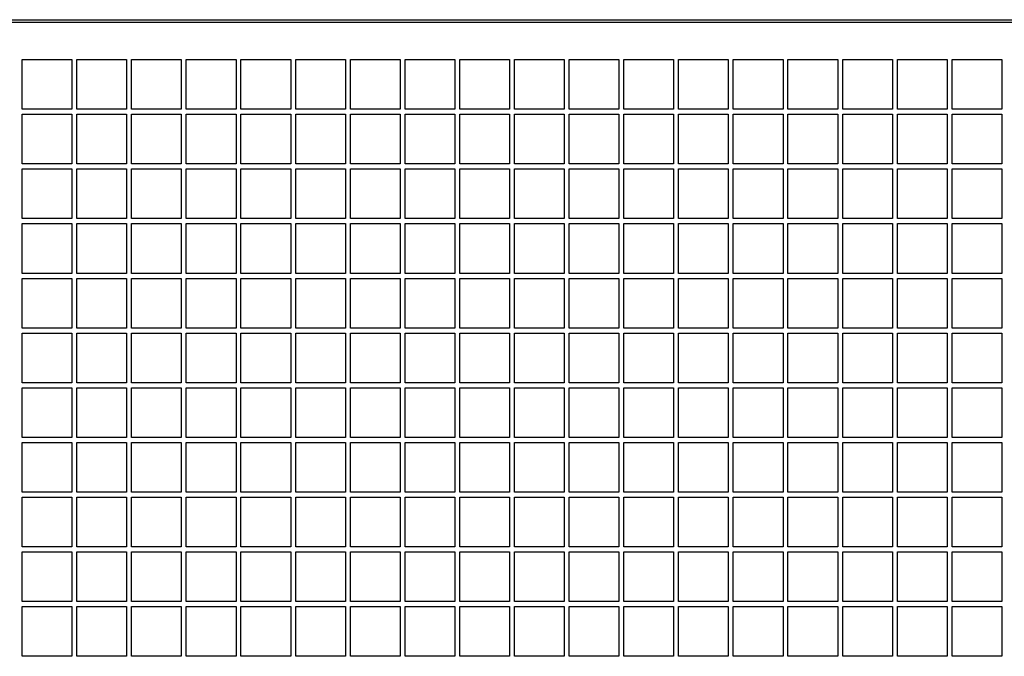
# Model space of a CAD drawing. Units: millimetres. Extents: x -296 to 1975, y 4287 to 8572.
# Drawn here: x 1019 to 1217, y 4647 to 4775 of the extents above; entities that cross this region are included whole.
import ezdxf

# ---------------------------------------------------------------- set-up
doc = ezdxf.new("R2010")
doc.units = ezdxf.units.MM

# ---------------------------------------------------------------- blocks, each defined once
blk = doc.blocks.new('ILVH 800 front')
at = {"color": 7, "linetype": 'Continuous'}
for p, q in [((108.75, 4774.64), (1356.75, 4774.64)), ((109.25, 4774.14), (1356.25, 4774.14))]:
    blk.add_line(p, q, dxfattribs=at)
at = {"color": 7, "linetype": 'Continuous', "lineweight": 25}
for p, q in [((108.75, 4774.64), (1356.75, 4774.64)), ((109.25, 4774.14), (1356.25, 4774.14)), ((1019.25, 4766.64), (1029.25, 4766.64)), ((1019.25, 4756.64), (1019.25, 4766.64)), ((1029.25, 4766.64), (1029.25, 4756.64)), ((1030.25, 4766.64), (1040.25, 4766.64)), ((1030.25, 4756.64), (1030.25, 4766.64)), ((1040.25, 4766.64), (1040.25, 4756.64)), ((1041.25, 4766.64), (1051.25, 4766.64)), ((1041.25, 4756.64), (1041.25, 4766.64)), ((1051.25, 4766.64), (1051.25, 4756.64)), ((1052.25, 4766.64), (1062.25, 4766.64)), ((1052.25, 4756.64), (1052.25, 4766.64)), ((1062.25, 4766.64), (1062.25, 4756.64)), ((1063.25, 4766.64), (1073.25, 4766.64)), ((1063.25, 4756.64), (1063.25, 4766.64)), ((1073.25, 4766.64), (1073.25, 4756.64)), ((1074.25, 4766.64), (1084.25, 4766.64)), ((1074.25, 4756.64), (1074.25, 4766.64)), ((1084.25, 4766.64), (1084.25, 4756.64)), ((1085.25, 4766.64), (1095.25, 4766.64)), ((1085.25, 4756.64), (1085.25, 4766.64)), ((1095.25, 4766.64), (1095.25, 4756.64)), ((1096.25, 4766.64), (1106.25, 4766.64)), ((1096.25, 4756.64), (1096.25, 4766.64)), ((1106.25, 4766.64), (1106.25, 4756.64)), ((1107.25, 4766.64), (1117.25, 4766.64)), ((1107.25, 4756.64), (1107.25, 4766.64)), ((1117.25, 4766.64), (1117.25, 4756.64)), ((1118.25, 4766.64), (1128.25, 4766.64)), ((1118.25, 4756.64), (1118.25, 4766.64)), ((1128.25, 4766.64), (1128.25, 4756.64)), ((1129.25, 4766.64), (1139.25, 4766.64)), ((1129.25, 4756.64), (1129.25, 4766.64)), ((1139.25, 4766.64), (1139.25, 4756.64)), ((1140.25, 4766.64), (1150.25, 4766.64)), ((1140.25, 4756.64), (1140.25, 4766.64)), ((1150.25, 4766.64), (1150.25, 4756.64)), ((1151.25, 4766.64), (1161.25, 4766.64)), ((1151.25, 4756.64), (1151.25, 4766.64)), ((1161.25, 4766.64), (1161.25, 4756.64)), ((1162.25, 4766.64), (1172.25, 4766.64)), ((1162.25, 4756.64), (1162.25, 4766.64)), ((1172.25, 4766.64), (1172.25, 4756.64)), ((1173.25, 4756.64), (1173.25, 4766.64)), ((1173.25, 4766.64), (1183.25, 4766.64)), ((1183.25, 4766.64), (1183.25, 4756.64)), ((1184.25, 4766.64), (1194.25, 4766.64)), ((1184.25, 4756.64), (1184.25, 4766.64)), ((1194.25, 4766.64), (1194.25, 4756.64)), ((1195.25, 4766.64), (1205.25, 4766.64)), ((1195.25, 4756.64), (1195.25, 4766.64)), ((1205.25, 4766.64), (1205.25, 4756.64)), ((1206.25, 4766.64), (1216.25, 4766.64)), ((1206.25, 4756.64), (1206.25, 4766.64)), ((1216.25, 4766.64), (1216.25, 4756.64)), ((1029.25, 4756.64), (1019.25, 4756.64)), ((1040.25, 4756.64), (1030.25, 4756.64)), ((1051.25, 4756.64), (1041.25, 4756.64)), ((1062.25, 4756.64), (1052.25, 4756.64)), ((1073.25, 4756.64), (1063.25, 4756.64)), ((1084.25, 4756.64), (1074.25, 4756.64)), ((1095.25, 4756.64), (1085.25, 4756.64)), ((1106.25, 4756.64), (1096.25, 4756.64)), ((1117.25, 4756.64), (1107.25, 4756.64)), ((1128.25, 4756.64), (1118.25, 4756.64)), ((1139.25, 4756.64), (1129.25, 4756.64)), ((1150.25, 4756.64), (1140.25, 4756.64)), ((1161.25, 4756.64), (1151.25, 4756.64)), ((1172.25, 4756.64), (1162.25, 4756.64)), ((1183.25, 4756.64), (1173.25, 4756.64)), ((1194.25, 4756.64), (1184.25, 4756.64)), ((1205.25, 4756.64), (1195.25, 4756.64)), ((1216.25, 4756.64), (1206.25, 4756.64)), ((1019.25, 4755.64), (1029.25, 4755.64)), ((1019.25, 4745.64), (1019.25, 4755.64)), ((1029.25, 4755.64), (1029.25, 4745.64)), ((1030.25, 4755.64), (1040.25, 4755.64)), ((1030.25, 4745.64), (1030.25, 4755.64)), ((1040.25, 4755.64), (1040.25, 4745.64)), ((1041.25, 4755.64), (1051.25, 4755.64)), ((1041.25, 4745.64), (1041.25, 4755.64)), ((1051.25, 4755.64), (1051.25, 4745.64)), ((1052.25, 4755.64), (1062.25, 4755.64)), ((1052.25, 4745.64), (1052.25, 4755.64)), ((1062.25, 4755.64), (1062.25, 4745.64)), ((1063.25, 4755.64), (1073.25, 4755.64)), ((1063.25, 4745.64), (1063.25, 4755.64)), ((1073.25, 4755.64), (1073.25, 4745.64)), ((1074.25, 4755.64), (1084.25, 4755.64)), ((1074.25, 4745.64), (1074.25, 4755.64)), ((1084.25, 4755.64), (1084.25, 4745.64)), ((1085.25, 4755.64), (1095.25, 4755.64)), ((1085.25, 4745.64), (1085.25, 4755.64)), ((1095.25, 4755.64), (1095.25, 4745.64)), ((1096.25, 4755.64), (1106.25, 4755.64)), ((1096.25, 4745.64), (1096.25, 4755.64)), ((1106.25, 4755.64), (1106.25, 4745.64)), ((1107.25, 4755.64), (1117.25, 4755.64)), ((1107.25, 4745.64), (1107.25, 4755.64)), ((1117.25, 4755.64), (1117.25, 4745.64)), ((1118.25, 4755.64), (1128.25, 4755.64)), ((1118.25, 4745.64), (1118.25, 4755.64)), ((1128.25, 4755.64), (1128.25, 4745.64)), ((1129.25, 4755.64), (1139.25, 4755.64)), ((1129.25, 4745.64), (1129.25, 4755.64)), ((1139.25, 4755.64), (1139.25, 4745.64)), ((1140.25, 4755.64), (1150.25, 4755.64)), ((1140.25, 4745.64), (1140.25, 4755.64)), ((1150.25, 4755.64), (1150.25, 4745.64)), ((1151.25, 4755.64), (1161.25, 4755.64)), ((1151.25, 4745.64), (1151.25, 4755.64)), ((1161.25, 4755.64), (1161.25, 4745.64)), ((1162.25, 4755.64), (1172.25, 4755.64)), ((1162.25, 4745.64), (1162.25, 4755.64)), ((1172.25, 4755.64), (1172.25, 4745.64)), ((1173.25, 4755.64), (1183.25, 4755.64)), ((1173.25, 4745.64), (1173.25, 4755.64)), ((1183.25, 4755.64), (1183.25, 4745.64)), ((1184.25, 4755.64), (1194.25, 4755.64)), ((1184.25, 4745.64), (1184.25, 4755.64)), ((1194.25, 4755.64), (1194.25, 4745.64)), ((1195.25, 4755.64), (1205.25, 4755.64)), ((1195.25, 4745.64), (1195.25, 4755.64)), ((1205.25, 4755.64), (1205.25, 4745.64)), ((1206.25, 4755.64), (1216.25, 4755.64)), ((1206.25, 4745.64), (1206.25, 4755.64)), ((1216.25, 4755.64), (1216.25, 4745.64)), ((1029.25, 4745.64), (1019.25, 4745.64)), ((1019.25, 4744.64), (1029.25, 4744.64)), ((1019.25, 4734.64), (1019.25, 4744.64)), ((1029.25, 4744.64), (1029.25, 4734.64)), ((1040.25, 4745.64), (1030.25, 4745.64)), ((1030.25, 4744.64), (1040.25, 4744.64)), ((1030.25, 4734.64), (1030.25, 4744.64)), ((1040.25, 4744.64), (1040.25, 4734.64)), ((1051.25, 4745.64), (1041.25, 4745.64)), ((1041.25, 4744.64), (1051.25, 4744.64)), ((1041.25, 4734.64), (1041.25, 4744.64)), ((1051.25, 4744.64), (1051.25, 4734.64)), ((1062.25, 4745.64), (1052.25, 4745.64)), ((1052.25, 4744.64), (1062.25, 4744.64)), ((1052.25, 4734.64), (1052.25, 4744.64)), ((1062.25, 4744.64), (1062.25, 4734.64)), ((1073.25, 4745.64), (1063.25, 4745.64)), ((1063.25, 4744.64), (1073.25, 4744.64)), ((1063.25, 4734.64), (1063.25, 4744.64)), ((1073.25, 4744.64), (1073.25, 4734.64)), ((1084.25, 4745.64), (1074.25, 4745.64)), ((1074.25, 4744.64), (1084.25, 4744.64)), ((1074.25, 4734.64), (1074.25, 4744.64)), ((1084.25, 4744.64), (1084.25, 4734.64)), ((1095.25, 4745.64), (1085.25, 4745.64)), ((1085.25, 4744.64), (1095.25, 4744.64)), ((1085.25, 4734.64), (1085.25, 4744.64)), ((1095.25, 4744.64), (1095.25, 4734.64)), ((1106.25, 4745.64), (1096.25, 4745.64)), ((1096.25, 4744.64), (1106.25, 4744.64)), ((1096.25, 4734.64), (1096.25, 4744.64)), ((1106.25, 4744.64), (1106.25, 4734.64)), ((1117.25, 4745.64), (1107.25, 4745.64)), ((1107.25, 4744.64), (1117.25, 4744.64)), ((1107.25, 4734.64), (1107.25, 4744.64)), ((1117.25, 4744.64), (1117.25, 4734.64)), ((1128.25, 4745.64), (1118.25, 4745.64)), ((1118.25, 4744.64), (1128.25, 4744.64)), ((1118.25, 4734.64), (1118.25, 4744.64)), ((1128.25, 4744.64), (1128.25, 4734.64)), ((1139.25, 4745.64), (1129.25, 4745.64)), ((1129.25, 4744.64), (1139.25, 4744.64)), ((1129.25, 4734.64), (1129.25, 4744.64)), ((1139.25, 4744.64), (1139.25, 4734.64)), ((1150.25, 4745.64), (1140.25, 4745.64)), ((1140.25, 4744.64), (1150.25, 4744.64)), ((1140.25, 4734.64), (1140.25, 4744.64)), ((1150.25, 4744.64), (1150.25, 4734.64)), ((1161.25, 4745.64), (1151.25, 4745.64)), ((1151.25, 4744.64), (1161.25, 4744.64)), ((1151.25, 4734.64), (1151.25, 4744.64)), ((1161.25, 4744.64), (1161.25, 4734.64)), ((1172.25, 4745.64), (1162.25, 4745.64)), ((1162.25, 4744.64), (1172.25, 4744.64)), ((1162.25, 4734.64), (1162.25, 4744.64)), ((1172.25, 4744.64), (1172.25, 4734.64)), ((1183.25, 4745.64), (1173.25, 4745.64)), ((1173.25, 4744.64), (1183.25, 4744.64)), ((1173.25, 4734.64), (1173.25, 4744.64)), ((1183.25, 4744.64), (1183.25, 4734.64)), ((1194.25, 4745.64), (1184.25, 4745.64)), ((1184.25, 4744.64), (1194.25, 4744.64)), ((1184.25, 4734.64), (1184.25, 4744.64)), ((1194.25, 4744.64), (1194.25, 4734.64)), ((1205.25, 4745.64), (1195.25, 4745.64)), ((1195.25, 4744.64), (1205.25, 4744.64)), ((1195.25, 4734.64), (1195.25, 4744.64)), ((1205.25, 4744.64), (1205.25, 4734.64)), ((1216.25, 4745.64), (1206.25, 4745.64)), ((1206.25, 4744.64), (1216.25, 4744.64)), ((1206.25, 4734.64), (1206.25, 4744.64)), ((1216.25, 4744.64), (1216.25, 4734.64)), ((1029.25, 4734.64), (1019.25, 4734.64)), ((1040.25, 4734.64), (1030.25, 4734.64)), ((1051.25, 4734.64), (1041.25, 4734.64)), ((1062.25, 4734.64), (1052.25, 4734.64)), ((1073.25, 4734.64), (1063.25, 4734.64)), ((1084.25, 4734.64), (1074.25, 4734.64)), ((1095.25, 4734.64), (1085.25, 4734.64)), ((1106.25, 4734.64), (1096.25, 4734.64)), ((1117.25, 4734.64), (1107.25, 4734.64)), ((1128.25, 4734.64), (1118.25, 4734.64)), ((1139.25, 4734.64), (1129.25, 4734.64)), ((1150.25, 4734.64), (1140.25, 4734.64)), ((1161.25, 4734.64), (1151.25, 4734.64)), ((1172.25, 4734.64), (1162.25, 4734.64)), ((1183.25, 4734.64), (1173.25, 4734.64)), ((1194.25, 4734.64), (1184.25, 4734.64)), ((1205.25, 4734.64), (1195.25, 4734.64)), ((1216.25, 4734.64), (1206.25, 4734.64)), ((1019.25, 4733.64), (1029.25, 4733.64)), ((1019.25, 4723.64), (1019.25, 4733.64)), ((1029.25, 4733.64), (1029.25, 4723.64)), ((1030.25, 4733.64), (1040.25, 4733.64)), ((1030.25, 4723.64), (1030.25, 4733.64)), ((1040.25, 4733.64), (1040.25, 4723.64)), ((1041.25, 4733.64), (1051.25, 4733.64)), ((1041.25, 4723.64), (1041.25, 4733.64)), ((1051.25, 4733.64), (1051.25, 4723.64)), ((1052.25, 4733.64), (1062.25, 4733.64)), ((1052.25, 4723.64), (1052.25, 4733.64)), ((1062.25, 4733.64), (1062.25, 4723.64)), ((1063.25, 4733.64), (1073.25, 4733.64)), ((1063.25, 4723.64), (1063.25, 4733.64)), ((1073.25, 4733.64), (1073.25, 4723.64)), ((1074.25, 4733.64), (1084.25, 4733.64)), ((1074.25, 4723.64), (1074.25, 4733.64)), ((1084.25, 4733.64), (1084.25, 4723.64)), ((1085.25, 4733.64), (1095.25, 4733.64)), ((1085.25, 4723.64), (1085.25, 4733.64)), ((1095.25, 4733.64), (1095.25, 4723.64)), ((1096.25, 4733.64), (1106.25, 4733.64)), ((1096.25, 4723.64), (1096.25, 4733.64)), ((1106.25, 4733.64), (1106.25, 4723.64)), ((1107.25, 4733.64), (1117.25, 4733.64)), ((1107.25, 4723.64), (1107.25, 4733.64)), ((1117.25, 4733.64), (1117.25, 4723.64)), ((1118.25, 4733.64), (1128.25, 4733.64)), ((1118.25, 4723.64), (1118.25, 4733.64)), ((1128.25, 4733.64), (1128.25, 4723.64)), ((1129.25, 4733.64), (1139.25, 4733.64)), ((1129.25, 4723.64), (1129.25, 4733.64)), ((1139.25, 4733.64), (1139.25, 4723.64)), ((1140.25, 4733.64), (1150.25, 4733.64)), ((1140.25, 4723.64), (1140.25, 4733.64)), ((1150.25, 4733.64), (1150.25, 4723.64)), ((1151.25, 4733.64), (1161.25, 4733.64)), ((1151.25, 4723.64), (1151.25, 4733.64)), ((1161.25, 4733.64), (1161.25, 4723.64)), ((1162.25, 4733.64), (1172.25, 4733.64)), ((1162.25, 4723.64), (1162.25, 4733.64)), ((1172.25, 4733.64), (1172.25, 4723.64)), ((1173.25, 4733.64), (1183.25, 4733.64)), ((1173.25, 4723.64), (1173.25, 4733.64)), ((1183.25, 4733.64), (1183.25, 4723.64)), ((1184.25, 4733.64), (1194.25, 4733.64)), ((1184.25, 4723.64), (1184.25, 4733.64)), ((1194.25, 4733.64), (1194.25, 4723.64)), ((1195.25, 4733.64), (1205.25, 4733.64)), ((1195.25, 4723.64), (1195.25, 4733.64)), ((1205.25, 4733.64), (1205.25, 4723.64)), ((1206.25, 4733.64), (1216.25, 4733.64)), ((1206.25, 4723.64), (1206.25, 4733.64)), ((1216.25, 4733.64), (1216.25, 4723.64)), ((1029.25, 4723.64), (1019.25, 4723.64)), ((1019.25, 4722.64), (1029.25, 4722.64)), ((1019.25, 4712.64), (1019.25, 4722.64)), ((1029.25, 4722.64), (1029.25, 4712.64)), ((1040.25, 4723.64), (1030.25, 4723.64)), ((1030.25, 4722.64), (1040.25, 4722.64)), ((1030.25, 4712.64), (1030.25, 4722.64)), ((1040.25, 4722.64), (1040.25, 4712.64)), ((1051.25, 4723.64), (1041.25, 4723.64)), ((1041.25, 4722.64), (1051.25, 4722.64)), ((1041.25, 4712.64), (1041.25, 4722.64)), ((1051.25, 4722.64), (1051.25, 4712.64)), ((1062.25, 4723.64), (1052.25, 4723.64)), ((1052.25, 4722.64), (1062.25, 4722.64)), ((1052.25, 4712.64), (1052.25, 4722.64)), ((1062.25, 4722.64), (1062.25, 4712.64)), ((1073.25, 4723.64), (1063.25, 4723.64)), ((1063.25, 4722.64), (1073.25, 4722.64)), ((1063.25, 4712.64), (1063.25, 4722.64)), ((1073.25, 4722.64), (1073.25, 4712.64)), ((1084.25, 4723.64), (1074.25, 4723.64)), ((1074.25, 4722.64), (1084.25, 4722.64)), ((1074.25, 4712.64), (1074.25, 4722.64)), ((1084.25, 4722.64), (1084.25, 4712.64)), ((1095.25, 4723.64), (1085.25, 4723.64)), ((1085.25, 4722.64), (1095.25, 4722.64)), ((1085.25, 4712.64), (1085.25, 4722.64)), ((1095.25, 4722.64), (1095.25, 4712.64)), ((1106.25, 4723.64), (1096.25, 4723.64)), ((1096.25, 4722.64), (1106.25, 4722.64)), ((1096.25, 4712.64), (1096.25, 4722.64)), ((1106.25, 4722.64), (1106.25, 4712.64)), ((1117.25, 4723.64), (1107.25, 4723.64)), ((1107.25, 4722.64), (1117.25, 4722.64)), ((1107.25, 4712.64), (1107.25, 4722.64)), ((1117.25, 4722.64), (1117.25, 4712.64)), ((1128.25, 4723.64), (1118.25, 4723.64)), ((1118.25, 4722.64), (1128.25, 4722.64)), ((1118.25, 4712.64), (1118.25, 4722.64)), ((1128.25, 4722.64), (1128.25, 4712.64)), ((1139.25, 4723.64), (1129.25, 4723.64)), ((1129.25, 4722.64), (1139.25, 4722.64)), ((1129.25, 4712.64), (1129.25, 4722.64)), ((1139.25, 4722.64), (1139.25, 4712.64)), ((1150.25, 4723.64), (1140.25, 4723.64)), ((1140.25, 4722.64), (1150.25, 4722.64)), ((1140.25, 4712.64), (1140.25, 4722.64)), ((1150.25, 4722.64), (1150.25, 4712.64)), ((1161.25, 4723.64), (1151.25, 4723.64)), ((1151.25, 4722.64), (1161.25, 4722.64)), ((1151.25, 4712.64), (1151.25, 4722.64)), ((1161.25, 4722.64), (1161.25, 4712.64)), ((1172.25, 4723.64), (1162.25, 4723.64)), ((1162.25, 4722.64), (1172.25, 4722.64)), ((1162.25, 4712.64), (1162.25, 4722.64)), ((1172.25, 4722.64), (1172.25, 4712.64)), ((1183.25, 4723.64), (1173.25, 4723.64)), ((1173.25, 4722.64), (1183.25, 4722.64)), ((1173.25, 4712.64), (1173.25, 4722.64)), ((1183.25, 4722.64), (1183.25, 4712.64)), ((1194.25, 4723.64), (1184.25, 4723.64)), ((1184.25, 4722.64), (1194.25, 4722.64)), ((1184.25, 4712.64), (1184.25, 4722.64)), ((1194.25, 4722.64), (1194.25, 4712.64)), ((1205.25, 4723.64), (1195.25, 4723.64)), ((1195.25, 4722.64), (1205.25, 4722.64)), ((1195.25, 4712.64), (1195.25, 4722.64)), ((1205.25, 4722.64), (1205.25, 4712.64)), ((1216.25, 4723.64), (1206.25, 4723.64)), ((1206.25, 4722.64), (1216.25, 4722.64)), ((1206.25, 4712.64), (1206.25, 4722.64)), ((1216.25, 4722.64), (1216.25, 4712.64)), ((1029.25, 4712.64), (1019.25, 4712.64)), ((1040.25, 4712.64), (1030.25, 4712.64)), ((1051.25, 4712.64), (1041.25, 4712.64)), ((1062.25, 4712.64), (1052.25, 4712.64)), ((1073.25, 4712.64), (1063.25, 4712.64)), ((1084.25, 4712.64), (1074.25, 4712.64)), ((1095.25, 4712.64), (1085.25, 4712.64)), ((1106.25, 4712.64), (1096.25, 4712.64)), ((1117.25, 4712.64), (1107.25, 4712.64)), ((1128.25, 4712.64), (1118.25, 4712.64)), ((1139.25, 4712.64), (1129.25, 4712.64)), ((1150.25, 4712.64), (1140.25, 4712.64)), ((1161.25, 4712.64), (1151.25, 4712.64)), ((1172.25, 4712.64), (1162.25, 4712.64)), ((1183.25, 4712.64), (1173.25, 4712.64)), ((1194.25, 4712.64), (1184.25, 4712.64)), ((1205.25, 4712.64), (1195.25, 4712.64)), ((1216.25, 4712.64), (1206.25, 4712.64)), ((1019.25, 4711.64), (1029.25, 4711.64)), ((1019.25, 4701.64), (1019.25, 4711.64)), ((1029.25, 4711.64), (1029.25, 4701.64)), ((1030.25, 4711.64), (1040.25, 4711.64)), ((1030.25, 4701.64), (1030.25, 4711.64)), ((1040.25, 4711.64), (1040.25, 4701.64)), ((1041.25, 4711.64), (1051.25, 4711.64)), ((1041.25, 4701.64), (1041.25, 4711.64)), ((1051.25, 4711.64), (1051.25, 4701.64)), ((1052.25, 4711.64), (1062.25, 4711.64)), ((1052.25, 4701.64), (1052.25, 4711.64)), ((1062.25, 4711.64), (1062.25, 4701.64)), ((1063.25, 4711.64), (1073.25, 4711.64)), ((1063.25, 4701.64), (1063.25, 4711.64)), ((1073.25, 4711.64), (1073.25, 4701.64)), ((1074.25, 4711.64), (1084.25, 4711.64)), ((1074.25, 4701.64), (1074.25, 4711.64)), ((1084.25, 4711.64), (1084.25, 4701.64)), ((1085.25, 4711.64), (1095.25, 4711.64)), ((1085.25, 4701.64), (1085.25, 4711.64)), ((1095.25, 4711.64), (1095.25, 4701.64)), ((1096.25, 4711.64), (1106.25, 4711.64)), ((1096.25, 4701.64), (1096.25, 4711.64)), ((1106.25, 4711.64), (1106.25, 4701.64)), ((1107.25, 4711.64), (1117.25, 4711.64)), ((1107.25, 4701.64), (1107.25, 4711.64)), ((1117.25, 4711.64), (1117.25, 4701.64)), ((1118.25, 4711.64), (1128.25, 4711.64)), ((1118.25, 4701.64), (1118.25, 4711.64)), ((1128.25, 4711.64), (1128.25, 4701.64)), ((1129.25, 4711.64), (1139.25, 4711.64)), ((1129.25, 4701.64), (1129.25, 4711.64)), ((1139.25, 4711.64), (1139.25, 4701.64)), ((1140.25, 4711.64), (1150.25, 4711.64)), ((1140.25, 4701.64), (1140.25, 4711.64)), ((1150.25, 4711.64), (1150.25, 4701.64)), ((1151.25, 4711.64), (1161.25, 4711.64)), ((1151.25, 4701.64), (1151.25, 4711.64)), ((1161.25, 4711.64), (1161.25, 4701.64)), ((1162.25, 4711.64), (1172.25, 4711.64)), ((1162.25, 4701.64), (1162.25, 4711.64)), ((1172.25, 4711.64), (1172.25, 4701.64)), ((1173.25, 4711.64), (1183.25, 4711.64)), ((1173.25, 4701.64), (1173.25, 4711.64)), ((1183.25, 4711.64), (1183.25, 4701.64)), ((1184.25, 4711.64), (1194.25, 4711.64)), ((1184.25, 4701.64), (1184.25, 4711.64)), ((1194.25, 4711.64), (1194.25, 4701.64)), ((1195.25, 4711.64), (1205.25, 4711.64)), ((1195.25, 4701.64), (1195.25, 4711.64)), ((1205.25, 4711.64), (1205.25, 4701.64)), ((1206.25, 4711.64), (1216.25, 4711.64)), ((1206.25, 4701.64), (1206.25, 4711.64)), ((1216.25, 4711.64), (1216.25, 4701.64)), ((1029.25, 4701.64), (1019.25, 4701.64)), ((1019.25, 4700.64), (1029.25, 4700.64)), ((1019.25, 4690.64), (1019.25, 4700.64)), ((1029.25, 4700.64), (1029.25, 4690.64)), ((1040.25, 4701.64), (1030.25, 4701.64)), ((1030.25, 4700.64), (1040.25, 4700.64)), ((1030.25, 4690.64), (1030.25, 4700.64)), ((1040.25, 4700.64), (1040.25, 4690.64)), ((1051.25, 4701.64), (1041.25, 4701.64)), ((1041.25, 4700.64), (1051.25, 4700.64)), ((1041.25, 4690.64), (1041.25, 4700.64)), ((1051.25, 4700.64), (1051.25, 4690.64)), ((1062.25, 4701.64), (1052.25, 4701.64)), ((1052.25, 4700.64), (1062.25, 4700.64)), ((1052.25, 4690.64), (1052.25, 4700.64)), ((1062.25, 4700.64), (1062.25, 4690.64)), ((1073.25, 4701.64), (1063.25, 4701.64)), ((1063.25, 4700.64), (1073.25, 4700.64)), ((1063.25, 4690.64), (1063.25, 4700.64)), ((1073.25, 4700.64), (1073.25, 4690.64)), ((1084.25, 4701.64), (1074.25, 4701.64)), ((1074.25, 4700.64), (1084.25, 4700.64)), ((1074.25, 4690.64), (1074.25, 4700.64)), ((1084.25, 4700.64), (1084.25, 4690.64)), ((1095.25, 4701.64), (1085.25, 4701.64)), ((1085.25, 4700.64), (1095.25, 4700.64)), ((1085.25, 4690.64), (1085.25, 4700.64)), ((1095.25, 4700.64), (1095.25, 4690.64)), ((1106.25, 4701.64), (1096.25, 4701.64)), ((1096.25, 4700.64), (1106.25, 4700.64)), ((1096.25, 4690.64), (1096.25, 4700.64)), ((1106.25, 4700.64), (1106.25, 4690.64)), ((1117.25, 4701.64), (1107.25, 4701.64)), ((1107.25, 4700.64), (1117.25, 4700.64)), ((1107.25, 4690.64), (1107.25, 4700.64)), ((1117.25, 4700.64), (1117.25, 4690.64)), ((1128.25, 4701.64), (1118.25, 4701.64)), ((1118.25, 4700.64), (1128.25, 4700.64)), ((1118.25, 4690.64), (1118.25, 4700.64)), ((1128.25, 4700.64), (1128.25, 4690.64)), ((1139.25, 4701.64), (1129.25, 4701.64)), ((1129.25, 4700.64), (1139.25, 4700.64)), ((1129.25, 4690.64), (1129.25, 4700.64)), ((1139.25, 4700.64), (1139.25, 4690.64)), ((1150.25, 4701.64), (1140.25, 4701.64)), ((1140.25, 4700.64), (1150.25, 4700.64)), ((1140.25, 4690.64), (1140.25, 4700.64)), ((1150.25, 4700.64), (1150.25, 4690.64)), ((1161.25, 4701.64), (1151.25, 4701.64)), ((1151.25, 4700.64), (1161.25, 4700.64)), ((1151.25, 4690.64), (1151.25, 4700.64)), ((1161.25, 4700.64), (1161.25, 4690.64)), ((1172.25, 4701.64), (1162.25, 4701.64)), ((1162.25, 4700.64), (1172.25, 4700.64)), ((1162.25, 4690.64), (1162.25, 4700.64)), ((1172.25, 4700.64), (1172.25, 4690.64)), ((1183.25, 4701.64), (1173.25, 4701.64)), ((1173.25, 4700.64), (1183.25, 4700.64)), ((1173.25, 4690.64), (1173.25, 4700.64)), ((1183.25, 4700.64), (1183.25, 4690.64)), ((1194.25, 4701.64), (1184.25, 4701.64)), ((1184.25, 4700.64), (1194.25, 4700.64)), ((1184.25, 4690.64), (1184.25, 4700.64)), ((1194.25, 4700.64), (1194.25, 4690.64)), ((1205.25, 4701.64), (1195.25, 4701.64)), ((1195.25, 4700.64), (1205.25, 4700.64)), ((1195.25, 4690.64), (1195.25, 4700.64)), ((1205.25, 4700.64), (1205.25, 4690.64)), ((1216.25, 4701.64), (1206.25, 4701.64)), ((1206.25, 4700.64), (1216.25, 4700.64)), ((1206.25, 4690.64), (1206.25, 4700.64)), ((1216.25, 4700.64), (1216.25, 4690.64)), ((1029.25, 4690.64), (1019.25, 4690.64)), ((1040.25, 4690.64), (1030.25, 4690.64)), ((1051.25, 4690.64), (1041.25, 4690.64)), ((1062.25, 4690.64), (1052.25, 4690.64)), ((1073.25, 4690.64), (1063.25, 4690.64)), ((1084.25, 4690.64), (1074.25, 4690.64)), ((1095.25, 4690.64), (1085.25, 4690.64)), ((1106.25, 4690.64), (1096.25, 4690.64)), ((1117.25, 4690.64), (1107.25, 4690.64)), ((1128.25, 4690.64), (1118.25, 4690.64)), ((1139.25, 4690.64), (1129.25, 4690.64)), ((1150.25, 4690.64), (1140.25, 4690.64)), ((1161.25, 4690.64), (1151.25, 4690.64)), ((1172.25, 4690.64), (1162.25, 4690.64)), ((1183.25, 4690.64), (1173.25, 4690.64)), ((1194.25, 4690.64), (1184.25, 4690.64)), ((1205.25, 4690.64), (1195.25, 4690.64)), ((1216.25, 4690.64), (1206.25, 4690.64)), ((1019.25, 4689.64), (1029.25, 4689.64)), ((1019.25, 4679.64), (1019.25, 4689.64)), ((1029.25, 4689.64), (1029.25, 4679.64)), ((1030.25, 4689.64), (1040.25, 4689.64)), ((1030.25, 4679.64), (1030.25, 4689.64)), ((1040.25, 4689.64), (1040.25, 4679.64)), ((1041.25, 4689.64), (1051.25, 4689.64)), ((1041.25, 4679.64), (1041.25, 4689.64)), ((1051.25, 4689.64), (1051.25, 4679.64)), ((1052.25, 4689.64), (1062.25, 4689.64)), ((1052.25, 4679.64), (1052.25, 4689.64)), ((1062.25, 4689.64), (1062.25, 4679.64)), ((1063.25, 4689.64), (1073.25, 4689.64)), ((1063.25, 4679.64), (1063.25, 4689.64)), ((1073.25, 4689.64), (1073.25, 4679.64)), ((1074.25, 4689.64), (1084.25, 4689.64)), ((1074.25, 4679.64), (1074.25, 4689.64)), ((1084.25, 4689.64), (1084.25, 4679.64)), ((1085.25, 4689.64), (1095.25, 4689.64)), ((1085.25, 4679.64), (1085.25, 4689.64)), ((1095.25, 4689.64), (1095.25, 4679.64)), ((1096.25, 4689.64), (1106.25, 4689.64)), ((1096.25, 4679.64), (1096.25, 4689.64)), ((1106.25, 4689.64), (1106.25, 4679.64)), ((1107.25, 4689.64), (1117.25, 4689.64)), ((1107.25, 4679.64), (1107.25, 4689.64)), ((1117.25, 4689.64), (1117.25, 4679.64)), ((1118.25, 4689.64), (1128.25, 4689.64)), ((1118.25, 4679.64), (1118.25, 4689.64)), ((1128.25, 4689.64), (1128.25, 4679.64)), ((1129.25, 4689.64), (1139.25, 4689.64)), ((1129.25, 4679.64), (1129.25, 4689.64)), ((1139.25, 4689.64), (1139.25, 4679.64)), ((1140.25, 4689.64), (1150.25, 4689.64)), ((1140.25, 4679.64), (1140.25, 4689.64)), ((1150.25, 4689.64), (1150.25, 4679.64)), ((1151.25, 4689.64), (1161.25, 4689.64)), ((1151.25, 4679.64), (1151.25, 4689.64)), ((1161.25, 4689.64), (1161.25, 4679.64)), ((1162.25, 4689.64), (1172.25, 4689.64)), ((1162.25, 4679.64), (1162.25, 4689.64)), ((1172.25, 4689.64), (1172.25, 4679.64)), ((1173.25, 4689.64), (1183.25, 4689.64)), ((1173.25, 4679.64), (1173.25, 4689.64)), ((1183.25, 4689.64), (1183.25, 4679.64)), ((1184.25, 4689.64), (1194.25, 4689.64)), ((1184.25, 4679.64), (1184.25, 4689.64)), ((1194.25, 4689.64), (1194.25, 4679.64)), ((1195.25, 4689.64), (1205.25, 4689.64)), ((1195.25, 4679.64), (1195.25, 4689.64)), ((1205.25, 4689.64), (1205.25, 4679.64)), ((1206.25, 4689.64), (1216.25, 4689.64)), ((1206.25, 4679.64), (1206.25, 4689.64)), ((1216.25, 4689.64), (1216.25, 4679.64)), ((1029.25, 4679.64), (1019.25, 4679.64)), ((1040.25, 4679.64), (1030.25, 4679.64)), ((1051.25, 4679.64), (1041.25, 4679.64)), ((1062.25, 4679.64), (1052.25, 4679.64)), ((1073.25, 4679.64), (1063.25, 4679.64)), ((1084.25, 4679.64), (1074.25, 4679.64)), ((1095.25, 4679.64), (1085.25, 4679.64)), ((1106.25, 4679.64), (1096.25, 4679.64)), ((1117.25, 4679.64), (1107.25, 4679.64)), ((1128.25, 4679.64), (1118.25, 4679.64)), ((1139.25, 4679.64), (1129.25, 4679.64)), ((1150.25, 4679.64), (1140.25, 4679.64)), ((1161.25, 4679.64), (1151.25, 4679.64)), ((1172.25, 4679.64), (1162.25, 4679.64)), ((1183.25, 4679.64), (1173.25, 4679.64)), ((1194.25, 4679.64), (1184.25, 4679.64)), ((1205.25, 4679.64), (1195.25, 4679.64)), ((1216.25, 4679.64), (1206.25, 4679.64)), ((1019.25, 4678.64), (1029.25, 4678.64)), ((1019.25, 4668.64), (1019.25, 4678.64)), ((1029.25, 4678.64), (1029.25, 4668.64)), ((1030.25, 4678.64), (1040.25, 4678.64)), ((1030.25, 4668.64), (1030.25, 4678.64)), ((1040.25, 4678.64), (1040.25, 4668.64)), ((1041.25, 4678.64), (1051.25, 4678.64)), ((1041.25, 4668.64), (1041.25, 4678.64)), ((1051.25, 4678.64), (1051.25, 4668.64)), ((1052.25, 4678.64), (1062.25, 4678.64)), ((1052.25, 4668.64), (1052.25, 4678.64)), ((1062.25, 4678.64), (1062.25, 4668.64)), ((1063.25, 4678.64), (1073.25, 4678.64)), ((1063.25, 4668.64), (1063.25, 4678.64)), ((1073.25, 4678.64), (1073.25, 4668.64)), ((1074.25, 4678.64), (1084.25, 4678.64)), ((1074.25, 4668.64), (1074.25, 4678.64)), ((1084.25, 4678.64), (1084.25, 4668.64)), ((1085.25, 4678.64), (1095.25, 4678.64)), ((1085.25, 4668.64), (1085.25, 4678.64)), ((1095.25, 4678.64), (1095.25, 4668.64)), ((1096.25, 4678.64), (1106.25, 4678.64)), ((1096.25, 4668.64), (1096.25, 4678.64)), ((1106.25, 4678.64), (1106.25, 4668.64)), ((1107.25, 4678.64), (1117.25, 4678.64)), ((1107.25, 4668.64), (1107.25, 4678.64)), ((1117.25, 4678.64), (1117.25, 4668.64)), ((1118.25, 4678.64), (1128.25, 4678.64)), ((1118.25, 4668.64), (1118.25, 4678.64)), ((1128.25, 4678.64), (1128.25, 4668.64)), ((1129.25, 4678.64), (1139.25, 4678.64)), ((1129.25, 4668.64), (1129.25, 4678.64)), ((1139.25, 4678.64), (1139.25, 4668.64)), ((1140.25, 4678.64), (1150.25, 4678.64)), ((1140.25, 4668.64), (1140.25, 4678.64)), ((1150.25, 4678.64), (1150.25, 4668.64)), ((1151.25, 4678.64), (1161.25, 4678.64)), ((1151.25, 4668.64), (1151.25, 4678.64)), ((1161.25, 4678.64), (1161.25, 4668.64)), ((1162.25, 4678.64), (1172.25, 4678.64)), ((1162.25, 4668.64), (1162.25, 4678.64)), ((1172.25, 4678.64), (1172.25, 4668.64)), ((1173.25, 4678.64), (1183.25, 4678.64)), ((1173.25, 4668.64), (1173.25, 4678.64)), ((1183.25, 4678.64), (1183.25, 4668.64)), ((1184.25, 4678.64), (1194.25, 4678.64)), ((1184.25, 4668.64), (1184.25, 4678.64)), ((1194.25, 4678.64), (1194.25, 4668.64)), ((1195.25, 4678.64), (1205.25, 4678.64)), ((1195.25, 4668.64), (1195.25, 4678.64)), ((1205.25, 4678.64), (1205.25, 4668.64)), ((1206.25, 4678.64), (1216.25, 4678.64)), ((1206.25, 4668.64), (1206.25, 4678.64)), ((1216.25, 4678.64), (1216.25, 4668.64)), ((1029.25, 4668.64), (1019.25, 4668.64)), ((1019.25, 4667.64), (1029.25, 4667.64)), ((1019.25, 4657.64), (1019.25, 4667.64)), ((1029.25, 4667.64), (1029.25, 4657.64)), ((1040.25, 4668.64), (1030.25, 4668.64)), ((1030.25, 4667.64), (1040.25, 4667.64)), ((1030.25, 4657.64), (1030.25, 4667.64)), ((1040.25, 4667.64), (1040.25, 4657.64)), ((1051.25, 4668.64), (1041.25, 4668.64)), ((1041.25, 4667.64), (1051.25, 4667.64)), ((1041.25, 4657.64), (1041.25, 4667.64)), ((1051.25, 4667.64), (1051.25, 4657.64)), ((1062.25, 4668.64), (1052.25, 4668.64)), ((1052.25, 4667.64), (1062.25, 4667.64)), ((1052.25, 4657.64), (1052.25, 4667.64)), ((1062.25, 4667.64), (1062.25, 4657.64)), ((1073.25, 4668.64), (1063.25, 4668.64)), ((1063.25, 4667.64), (1073.25, 4667.64)), ((1063.25, 4657.64), (1063.25, 4667.64)), ((1073.25, 4667.64), (1073.25, 4657.64)), ((1084.25, 4668.64), (1074.25, 4668.64)), ((1074.25, 4667.64), (1084.25, 4667.64)), ((1074.25, 4657.64), (1074.25, 4667.64)), ((1084.25, 4667.64), (1084.25, 4657.64)), ((1095.25, 4668.64), (1085.25, 4668.64)), ((1085.25, 4667.64), (1095.25, 4667.64)), ((1085.25, 4657.64), (1085.25, 4667.64)), ((1095.25, 4667.64), (1095.25, 4657.64)), ((1106.25, 4668.64), (1096.25, 4668.64)), ((1096.25, 4667.64), (1106.25, 4667.64)), ((1096.25, 4657.64), (1096.25, 4667.64)), ((1106.25, 4667.64), (1106.25, 4657.64)), ((1117.25, 4668.64), (1107.25, 4668.64)), ((1107.25, 4667.64), (1117.25, 4667.64)), ((1107.25, 4657.64), (1107.25, 4667.64)), ((1117.25, 4667.64), (1117.25, 4657.64)), ((1128.25, 4668.64), (1118.25, 4668.64)), ((1118.25, 4667.64), (1128.25, 4667.64)), ((1118.25, 4657.64), (1118.25, 4667.64)), ((1128.25, 4667.64), (1128.25, 4657.64)), ((1139.25, 4668.64), (1129.25, 4668.64)), ((1129.25, 4667.64), (1139.25, 4667.64)), ((1129.25, 4657.64), (1129.25, 4667.64)), ((1139.25, 4667.64), (1139.25, 4657.64)), ((1150.25, 4668.64), (1140.25, 4668.64)), ((1140.25, 4667.64), (1150.25, 4667.64)), ((1140.25, 4657.64), (1140.25, 4667.64)), ((1150.25, 4667.64), (1150.25, 4657.64)), ((1161.25, 4668.64), (1151.25, 4668.64)), ((1151.25, 4667.64), (1161.25, 4667.64)), ((1151.25, 4657.64), (1151.25, 4667.64)), ((1161.25, 4667.64), (1161.25, 4657.64)), ((1172.25, 4668.64), (1162.25, 4668.64)), ((1162.25, 4667.64), (1172.25, 4667.64)), ((1162.25, 4657.64), (1162.25, 4667.64)), ((1172.25, 4667.64), (1172.25, 4657.64)), ((1183.25, 4668.64), (1173.25, 4668.64)), ((1173.25, 4667.64), (1183.25, 4667.64)), ((1173.25, 4657.64), (1173.25, 4667.64)), ((1183.25, 4667.64), (1183.25, 4657.64)), ((1194.25, 4668.64), (1184.25, 4668.64)), ((1184.25, 4667.64), (1194.25, 4667.64)), ((1184.25, 4657.64), (1184.25, 4667.64)), ((1194.25, 4667.64), (1194.25, 4657.64)), ((1205.25, 4668.64), (1195.25, 4668.64)), ((1195.25, 4667.64), (1205.25, 4667.64)), ((1195.25, 4657.64), (1195.25, 4667.64)), ((1205.25, 4667.64), (1205.25, 4657.64)), ((1216.25, 4668.64), (1206.25, 4668.64)), ((1206.25, 4667.64), (1216.25, 4667.64)), ((1206.25, 4657.64), (1206.25, 4667.64)), ((1216.25, 4667.64), (1216.25, 4657.64)), ((1029.25, 4657.64), (1019.25, 4657.64)), ((1040.25, 4657.64), (1030.25, 4657.64)), ((1051.25, 4657.64), (1041.25, 4657.64)), ((1062.25, 4657.64), (1052.25, 4657.64)), ((1073.25, 4657.64), (1063.25, 4657.64)), ((1084.25, 4657.64), (1074.25, 4657.64)), ((1095.25, 4657.64), (1085.25, 4657.64)), ((1106.25, 4657.64), (1096.25, 4657.64)), ((1117.25, 4657.64), (1107.25, 4657.64)), ((1128.25, 4657.64), (1118.25, 4657.64)), ((1139.25, 4657.64), (1129.25, 4657.64)), ((1150.25, 4657.64), (1140.25, 4657.64)), ((1161.25, 4657.64), (1151.25, 4657.64)), ((1172.25, 4657.64), (1162.25, 4657.64)), ((1183.25, 4657.64), (1173.25, 4657.64)), ((1194.25, 4657.64), (1184.25, 4657.64)), ((1205.25, 4657.64), (1195.25, 4657.64)), ((1216.25, 4657.64), (1206.25, 4657.64)), ((1019.25, 4656.64), (1029.25, 4656.64)), ((1019.25, 4646.64), (1019.25, 4656.64)), ((1029.25, 4656.64), (1029.25, 4646.64)), ((1030.25, 4656.64), (1040.25, 4656.64)), ((1030.25, 4646.64), (1030.25, 4656.64)), ((1040.25, 4656.64), (1040.25, 4646.64)), ((1041.25, 4656.64), (1051.25, 4656.64)), ((1041.25, 4646.64), (1041.25, 4656.64)), ((1051.25, 4656.64), (1051.25, 4646.64)), ((1052.25, 4656.64), (1062.25, 4656.64)), ((1052.25, 4646.64), (1052.25, 4656.64)), ((1062.25, 4656.64), (1062.25, 4646.64)), ((1063.25, 4656.64), (1073.25, 4656.64)), ((1063.25, 4646.64), (1063.25, 4656.64)), ((1073.25, 4656.64), (1073.25, 4646.64)), ((1074.25, 4656.64), (1084.25, 4656.64)), ((1074.25, 4646.64), (1074.25, 4656.64)), ((1084.25, 4656.64), (1084.25, 4646.64)), ((1085.25, 4656.64), (1095.25, 4656.64)), ((1085.25, 4646.64), (1085.25, 4656.64)), ((1095.25, 4656.64), (1095.25, 4646.64)), ((1096.25, 4656.64), (1106.25, 4656.64)), ((1096.25, 4646.64), (1096.25, 4656.64)), ((1106.25, 4656.64), (1106.25, 4646.64)), ((1107.25, 4656.64), (1117.25, 4656.64)), ((1107.25, 4646.64), (1107.25, 4656.64)), ((1117.25, 4656.64), (1117.25, 4646.64)), ((1118.25, 4656.64), (1128.25, 4656.64)), ((1118.25, 4646.64), (1118.25, 4656.64)), ((1128.25, 4656.64), (1128.25, 4646.64)), ((1129.25, 4656.64), (1139.25, 4656.64)), ((1129.25, 4646.64), (1129.25, 4656.64)), ((1139.25, 4656.64), (1139.25, 4646.64)), ((1140.25, 4656.64), (1150.25, 4656.64)), ((1140.25, 4646.64), (1140.25, 4656.64)), ((1150.25, 4656.64), (1150.25, 4646.64)), ((1151.25, 4656.64), (1161.25, 4656.64)), ((1151.25, 4646.64), (1151.25, 4656.64)), ((1161.25, 4656.64), (1161.25, 4646.64)), ((1162.25, 4656.64), (1172.25, 4656.64)), ((1162.25, 4646.64), (1162.25, 4656.64)), ((1172.25, 4656.64), (1172.25, 4646.64)), ((1173.25, 4656.64), (1183.25, 4656.64)), ((1173.25, 4646.64), (1173.25, 4656.64)), ((1183.25, 4656.64), (1183.25, 4646.64)), ((1184.25, 4656.64), (1194.25, 4656.64)), ((1184.25, 4646.64), (1184.25, 4656.64)), ((1194.25, 4656.64), (1194.25, 4646.64)), ((1195.25, 4656.64), (1205.25, 4656.64)), ((1195.25, 4646.64), (1195.25, 4656.64)), ((1205.25, 4656.64), (1205.25, 4646.64)), ((1206.25, 4656.64), (1216.25, 4656.64)), ((1206.25, 4646.64), (1206.25, 4656.64)), ((1216.25, 4656.64), (1216.25, 4646.64)), ((1029.25, 4646.64), (1019.25, 4646.64)), ((1040.25, 4646.64), (1030.25, 4646.64)), ((1051.25, 4646.64), (1041.25, 4646.64)), ((1062.25, 4646.64), (1052.25, 4646.64)), ((1073.25, 4646.64), (1063.25, 4646.64)), ((1084.25, 4646.64), (1074.25, 4646.64)), ((1095.25, 4646.64), (1085.25, 4646.64)), ((1106.25, 4646.64), (1096.25, 4646.64)), ((1117.25, 4646.64), (1107.25, 4646.64)), ((1128.25, 4646.64), (1118.25, 4646.64)), ((1139.25, 4646.64), (1129.25, 4646.64)), ((1150.25, 4646.64), (1140.25, 4646.64)), ((1161.25, 4646.64), (1151.25, 4646.64)), ((1172.25, 4646.64), (1162.25, 4646.64)), ((1183.25, 4646.64), (1173.25, 4646.64)), ((1194.25, 4646.64), (1184.25, 4646.64)), ((1205.25, 4646.64), (1195.25, 4646.64)), ((1216.25, 4646.64), (1206.25, 4646.64))]:
    blk.add_line(p, q, dxfattribs=at)

msp = doc.modelspace()

# ---------------------------------------------------------------- block references
msp.add_blockref('ILVH 800 front', (0, 0))

doc.saveas('drawing.dxf')
